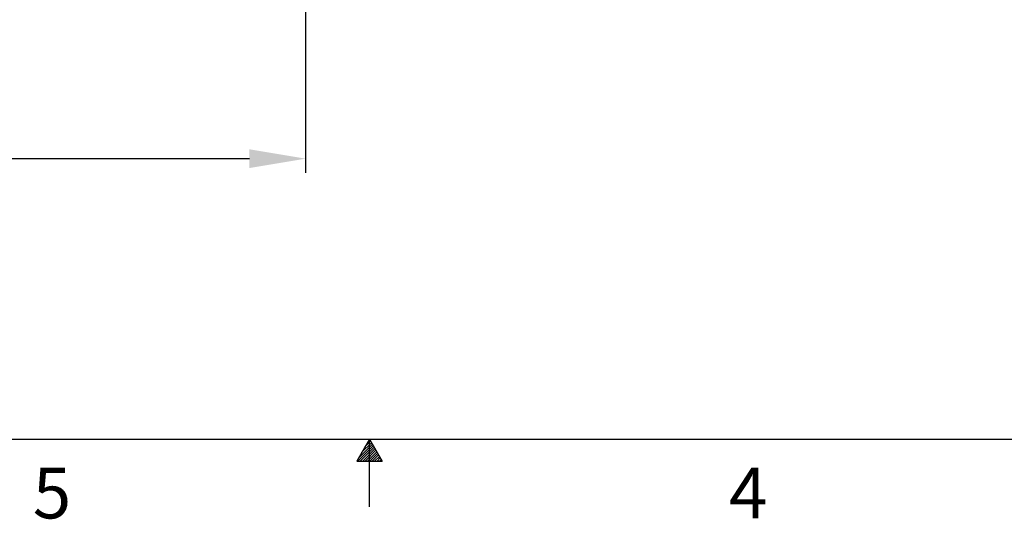
# Model space of a CAD drawing. Units: millimetres. Extents: x 4622 to 8691, y 1913 to 4548.
# Drawn here: x 6407 to 7109, y 1915 to 2271 of the extents above; entities that cross this region are included whole.
import ezdxf

# ---------------------------------------------------------------- set-up
doc = ezdxf.new("R2010")
doc.units = ezdxf.units.MM
doc.layers.add('cotas', color=7, linetype='Continuous')
doc.layers.add('SLD-0', color=7, linetype='Continuous')
doc.styles.add('SLDTEXTSTYLE7', font='arial.ttf', dxfattribs={"width": 0.525})
doc.styles.get("Standard").update_dxf_attribs({"font": 'arial.ttf'})
doc.dimstyles.new('Diseño_PlanosFabricacion', dxfattribs={"dimtxt": 35, "dimasz": 40, "dimexe": 10, "dimexo": 10, "dimgap": 10, "dimtad": 1, "dimtih": 1, "dimtoh": 1, "dimdec": 0, "dimzin": 1, "dimdsep": 46, "dimtxsty": 'Standard', "dimcen": 15, "dimadec": 0, "dimazin": 0, "dimtp": 0.05, "dimtm": 0.05, "dimtfac": 1, "dimtdec": 0, "dimtofl": 0, "dimtmove": 0, "dimatfit": 3, "dimfxl": 10, "dimtolj": 1, "dimarcsym": 0})

# ---------------------------------------------------------------- blocks, each defined once
blk = doc.blocks.new('*D5')
at = {"layer": 'cotas', "color": 0, "lineweight": -2, "transparency": 16777216}
for p, q in [((5708.64, 2380.61), (5708.64, 2161.97)), ((6611.14, 2380.61), (6611.14, 2161.97)), ((5748.64, 2171.97), (6571.14, 2171.97))]:
    blk.add_line(p, q, dxfattribs=at)
at = {"layer": 'cotas', "color": 0, "transparency": 16777216}
for points in [[(5748.64, 2178.64), (5748.64, 2165.3), (5708.64, 2171.97)], [(6571.14, 2178.64), (6571.14, 2165.3), (6611.14, 2171.97)]]:
    blk.add_solid(points, dxfattribs=at)
at = {"layer": 'Defpoints', "color": 0, "transparency": 16777216}
for p in [(5708.64, 2390.61), (6611.14, 2390.61), (6611.14, 2171.97)]:
    blk.add_point(p, dxfattribs=at)
at = {"layer": 'cotas', "color": 0, "transparency": 16777216, "insert": (6159.89, 2171.97), "char_height": 35, "attachment_point": 5}
blk.add_mtext('\\A1; [36"]\\P903 mm\\P', dxfattribs=at)

msp = doc.modelspace()

# ---------------------------------------------------------------- linework, layer by layer
at = {"layer": 'SLD-0', "color": 7, "linetype": 'Continuous'}
for p, q in [((4670.57, 1971.98), (8642.53, 1971.98)), ((6656.66, 1972.04), (6647.63, 1956.41)), ((6656.55, 1971.98), (6656.55, 1923.83)), ((6656.66, 1972.04), (6665.68, 1956.41)), ((6648.48, 1956.41), (6659.39, 1967.31)), ((6648.79, 1958.42), (6658.76, 1968.39)), ((6650.18, 1956.41), (6660.01, 1966.23)), ((6651.12, 1962.45), (6658.14, 1969.47)), ((6651.89, 1956.41), (6660.63, 1965.16)), ((6653.44, 1966.48), (6657.52, 1970.55)), ((6653.59, 1956.41), (6661.26, 1964.08)), ((6655.29, 1956.41), (6661.88, 1963)), ((6656.99, 1956.41), (6662.5, 1961.92)), ((6658.69, 1956.41), (6663.13, 1960.84)), ((6660.4, 1956.41), (6663.75, 1959.76)), ((6662.1, 1956.41), (6664.37, 1958.68)), ((6647.63, 1956.41), (6665.68, 1956.41)), ((6663.8, 1956.41), (6665, 1957.6)), ((6665.5, 1956.41), (6665.62, 1956.52))]:
    msp.add_line(p, q, dxfattribs=at)

# ---------------------------------------------------------------- texts
at = {"layer": 'SLD-0', "color": 7, "char_height": 36.11, "attachment_point": 1, "style": 'SLDTEXTSTYLE7'}
for s, insert in [('5', (6416.82, 1951.65)), ('4', (6912.94, 1951.81))]:
    msp.add_mtext(s, dxfattribs=dict(at, insert=insert))

# ---------------------------------------------------------------- dimensions: what is measured, and where the dimension line sits
at = {"layer": 'cotas'}
dim = msp.add_linear_dim(base=(6611.13984805, 2171.97125566), p1=(5708.63984805, 2390.61486717), p2=(6611.13984805, 2390.61486717), text='[]\\P<>', dimstyle='Diseño_PlanosFabricacion', override={"dimpost": ' mm\\X'}, dxfattribs=at)
dim.commit()
dim.dimension.update_dxf_attribs({"geometry": '*D5', "text_midpoint": (6159.88984805, 2171.97125566), "dimtype": 160})

doc.saveas('drawing.dxf')
